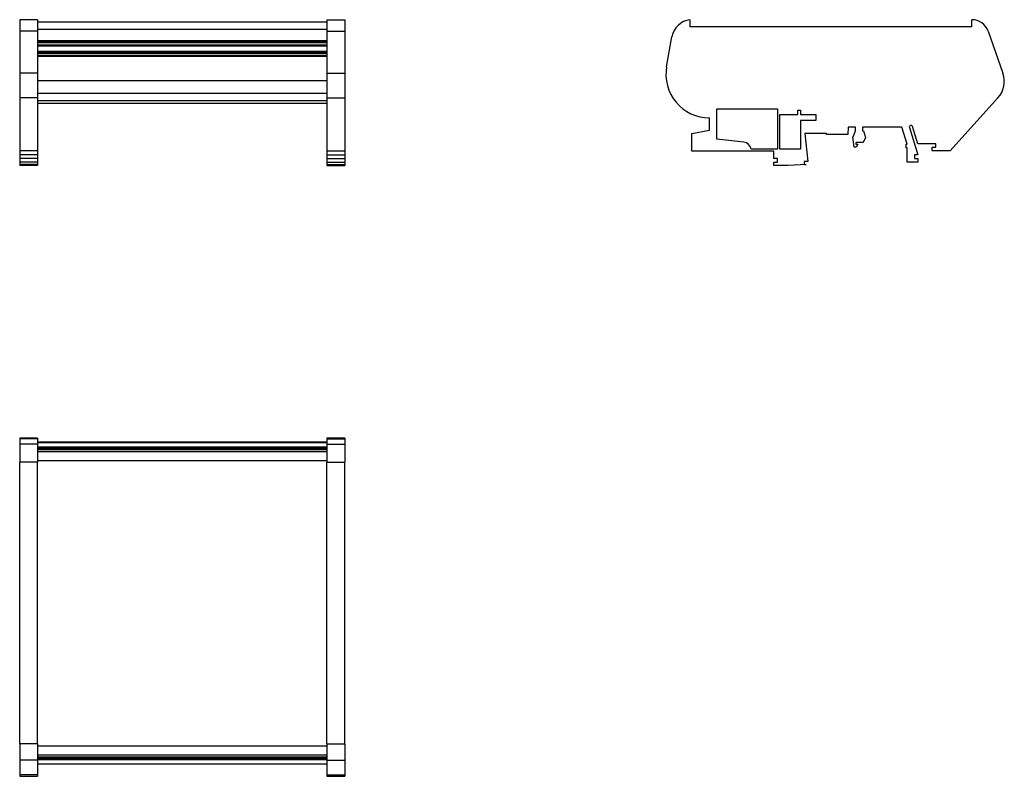
# Model space of a CAD drawing. Units: millimetres. Extents: x 5891 to 6167, y 4845 to 5057.
import ezdxf

# ---------------------------------------------------------------- set-up
doc = ezdxf.new("R2010")
doc.units = ezdxf.units.MM

msp = doc.modelspace()

# ---------------------------------------------------------------- linework, layer by layer
at = {"color": 7, "linetype": 'Continuous', "lineweight": 25}
for p, q in [((5895.94, 5057.27), (5890.94, 5057.27)), ((5890.94, 5057.27), (5890.94, 5054.04)), ((5895.94, 5057.27), (5895.94, 5054.04)), ((5895.94, 5056.67), (5976.94, 5056.67)), ((5976.94, 5057.27), (5981.94, 5057.27)), ((5976.94, 5057.27), (5976.94, 5054.04)), ((5981.94, 5057.27), (5981.94, 5054.04)), ((6078.61, 5057.27), (6078.61, 5055.27)), ((6157.52, 5055.27), (6157.52, 5057.27)), ((5895.94, 5054.04), (5890.94, 5054.04)), ((5890.94, 5054.04), (5890.94, 5042.28)), ((5895.94, 5054.04), (5895.94, 5042.28)), ((5976.94, 5054.04), (5981.94, 5054.04)), ((5976.94, 5054.04), (5976.94, 5042.28)), ((5981.94, 5054.04), (5981.94, 5042.28)), ((6157.52, 5055.27), (6078.61, 5055.27)), ((6162.08, 5054.04), (6166.22, 5042.28)), ((5895.94, 5050.86), (5976.94, 5050.86)), ((6072.07, 5044.06), (6073.56, 5052.44)), ((5976.94, 5050.14), (5895.94, 5050.14)), ((5895.94, 5047.9), (5976.94, 5047.9)), ((5976.94, 5047.23), (5895.94, 5047.23)), ((5895.94, 5042.28), (5890.94, 5042.28)), ((5890.94, 5042.28), (5890.94, 5035.38)), ((5895.94, 5042.28), (5895.94, 5035.38)), ((5976.94, 5042.28), (5976.94, 5035.38)), ((5976.94, 5042.28), (5981.94, 5042.28)), ((5981.94, 5042.28), (5981.94, 5035.38)), ((5895.94, 5036.67), (5976.94, 5036.67)), ((5895.94, 5035.38), (5890.94, 5035.38)), ((5890.94, 5035.38), (5890.94, 5020.54)), ((5895.94, 5035.38), (5895.94, 5020.54)), ((5895.94, 5034.67), (5976.94, 5034.67)), ((5895.94, 5033.86), (5976.94, 5033.86)), ((5976.94, 5035.38), (5981.94, 5035.38)), ((5976.94, 5035.38), (5976.94, 5020.54)), ((5981.94, 5035.38), (5981.94, 5020.54)), ((6164.84, 5035.38), (6151.43, 5020.54)), ((6086.12, 5032.26), (6103.11, 5032.26)), ((6086.12, 5023.84), (6086.12, 5032.26)), ((6103.11, 5032.26), (6103.11, 5021.01)), ((6108.81, 5031.9), (6109.58, 5031.9)), ((6108.81, 5030.71), (6108.81, 5031.9)), ((6109.58, 5031.9), (6109.58, 5030.71)), ((6084.03, 5026.29), (6084.03, 5029.79)), ((6103.81, 5030.71), (6108.81, 5030.71)), ((6103.81, 5021.01), (6103.81, 5030.71)), ((6109.58, 5030.71), (6113.8, 5030.71)), ((6109.58, 5029.05), (6109.58, 5021.01)), ((6113.8, 5029.05), (6109.58, 5029.05)), ((6113.8, 5030.71), (6113.8, 5029.05)), ((6079.11, 5025.4), (6084.03, 5026.29)), ((6122.93, 5027.14), (6122.81, 5025.15)), ((6124.93, 5027.14), (6122.93, 5027.14)), ((6124.34, 5024.49), (6124.93, 5026.14)), ((6124.93, 5026.14), (6124.93, 5027.14)), ((6126.93, 5027.14), (6126.93, 5026.14)), ((6128.93, 5027.14), (6126.93, 5027.14)), ((6126.93, 5026.14), (6127.18, 5026.14)), ((6127.18, 5026.14), (6127.78, 5024.23)), ((6130.93, 5027.16), (6128.93, 5027.14)), ((6137.93, 5027.16), (6130.93, 5027.16)), ((6139.43, 5022.39), (6137.93, 5027.16)), ((6140.03, 5027.03), (6142.43, 5019.39)), ((6142.43, 5022.54), (6140.93, 5027.31)), ((6079.11, 5020.4), (6079.11, 5025.4)), ((6093.67, 5022.96), (6086.12, 5023.84)), ((6116.81, 5025.4), (6110.81, 5025.4)), ((6110.81, 5025.4), (6111.6, 5017.5)), ((6116.81, 5025.15), (6116.81, 5025.4)), ((6122.81, 5025.15), (6116.81, 5025.15)), ((6124.61, 5021.52), (6124.16, 5024.49)), ((6124.16, 5024.49), (6124.34, 5024.49)), ((6127.08, 5022.91), (6125.08, 5022.91)), ((6125.08, 5022.91), (6125.08, 5022.41)), ((6127.78, 5024.23), (6127.08, 5022.91)), ((5895.94, 5020.54), (5890.94, 5020.54)), ((5890.94, 5020.54), (5890.94, 5019.39)), ((5895.94, 5020.54), (5895.94, 5019.39)), ((5976.94, 5020.54), (5981.94, 5020.54)), ((5976.94, 5020.54), (5976.94, 5019.39)), ((5981.94, 5020.54), (5981.94, 5019.39)), ((6102.11, 5020.4), (6079.11, 5020.4)), ((6103.11, 5021.01), (6095.76, 5021.01)), ((6102.11, 5018.4), (6102.11, 5020.4)), ((6109.58, 5021.01), (6103.81, 5021.01)), ((6125.11, 5021.52), (6124.61, 5021.52)), ((6125.08, 5022.41), (6125.58, 5022.41)), ((6125.58, 5022.41), (6125.11, 5021.52)), ((6139.1, 5021.39), (6139.1, 5022.39)), ((6139.1, 5022.39), (6139.43, 5022.39)), ((6139.43, 5021.39), (6139.1, 5021.39)), ((6139.43, 5017.39), (6139.43, 5021.39)), ((6147.43, 5022.54), (6142.43, 5022.54)), ((6146.43, 5020.54), (6146.43, 5021.54)), ((6146.43, 5021.54), (6147.43, 5021.54)), ((6151.43, 5020.54), (6146.43, 5020.54)), ((6147.43, 5021.54), (6147.43, 5022.54)), ((5895.94, 5019.39), (5890.94, 5019.39)), ((5890.94, 5019.39), (5890.94, 5018.39)), ((5895.94, 5018.39), (5890.94, 5018.39)), ((5890.94, 5018.39), (5890.94, 5017.39)), ((5895.94, 5017.39), (5890.94, 5017.39)), ((5890.94, 5017.39), (5890.94, 5016.75)), ((5895.94, 5019.39), (5895.94, 5018.39)), ((5895.94, 5018.39), (5895.94, 5017.39)), ((5895.94, 5017.39), (5895.94, 5016.75)), ((5976.94, 5019.39), (5981.94, 5019.39)), ((5976.94, 5019.39), (5976.94, 5018.39)), ((5976.94, 5018.39), (5981.94, 5018.39)), ((5976.94, 5018.39), (5976.94, 5017.39)), ((5976.94, 5017.39), (5981.94, 5017.39)), ((5976.94, 5017.39), (5976.94, 5016.75)), ((5981.94, 5019.39), (5981.94, 5018.39)), ((5981.94, 5018.39), (5981.94, 5017.39)), ((5981.94, 5017.39), (5981.94, 5016.75)), ((6103.11, 5018.4), (6102.11, 5018.4)), ((6102.11, 5016.4), (6102.11, 5017.4)), ((6102.11, 5017.4), (6103.11, 5017.4)), ((6103.11, 5017.4), (6103.11, 5018.4)), ((6111.6, 5017.5), (6110.6, 5017.5)), ((6110.6, 5017.5), (6110.6, 5016.75)), ((6142.43, 5017.39), (6139.43, 5017.39)), ((6142.43, 5019.39), (6141.43, 5019.39)), ((6141.43, 5019.39), (6141.43, 5018.39)), ((6141.43, 5018.39), (6142.43, 5018.39)), ((6142.43, 5018.39), (6142.43, 5017.39)), ((5895.94, 5016.75), (5890.94, 5016.75)), ((5890.94, 5016.75), (5890.94, 5016.4)), ((5895.94, 5016.4), (5890.94, 5016.4)), ((5895.94, 5016.75), (5895.94, 5016.4)), ((5976.94, 5016.75), (5981.94, 5016.75)), ((5976.94, 5016.75), (5976.94, 5016.4)), ((5976.94, 5016.4), (5981.94, 5016.4)), ((5981.94, 5016.75), (5981.94, 5016.4)), ((6106.11, 5016.4), (6102.11, 5016.4)), ((6111.1, 5016.75), (6106.11, 5016.4)), ((6110.6, 5016.75), (6111.1, 5016.75)), ((5895.94, 4940.07), (5890.94, 4940.07)), ((5890.94, 4940.07), (5890.94, 4939.88)), ((5895.94, 4939.88), (5890.94, 4939.88)), ((5890.94, 4939.88), (5890.94, 4938.39)), ((5895.94, 4938.39), (5890.94, 4938.39)), ((5890.94, 4938.39), (5890.94, 4933.34)), ((5895.94, 4940.07), (5895.94, 4939.88)), ((5895.94, 4939.88), (5895.94, 4938.39)), ((5976.94, 4938.89), (5895.94, 4938.89)), ((5895.94, 4938.39), (5895.94, 4933.34)), ((5981.94, 4940.07), (5976.94, 4940.07)), ((5976.94, 4940.07), (5976.94, 4939.88)), ((5976.94, 4939.88), (5981.94, 4939.88)), ((5976.94, 4939.88), (5976.94, 4938.39)), ((5976.94, 4938.39), (5981.94, 4938.39)), ((5976.94, 4938.39), (5976.94, 4933.34)), ((5981.94, 4940.07), (5981.94, 4939.88)), ((5981.94, 4939.88), (5981.94, 4938.39)), ((5981.94, 4938.39), (5981.94, 4933.34)), ((5976.94, 4937.14), (5895.94, 4937.14)), ((5976.94, 4936.86), (5895.94, 4936.86)), ((5895.94, 4933.34), (5890.94, 4933.34)), ((5890.94, 4854.42), (5890.94, 4933.34)), ((5895.94, 4933.84), (5976.94, 4933.84)), ((5895.94, 4854.42), (5895.94, 4933.34)), ((5976.94, 4933.34), (5981.94, 4933.34)), ((5976.94, 4854.42), (5976.94, 4933.34)), ((5981.94, 4854.42), (5981.94, 4933.34)), ((5895.94, 4854.42), (5890.94, 4854.42)), ((5890.94, 4854.42), (5890.94, 4849.87)), ((5895.94, 4854.42), (5895.94, 4849.87)), ((5895.94, 4853.85), (5976.94, 4853.85)), ((5976.94, 4854.42), (5981.94, 4854.42)), ((5976.94, 4854.42), (5976.94, 4849.87)), ((5981.94, 4854.42), (5981.94, 4849.87)), ((5895.94, 4849.87), (5890.94, 4849.87)), ((5890.94, 4849.87), (5890.94, 4845.72)), ((5895.94, 4850.83), (5976.94, 4850.83)), ((5895.94, 4850.55), (5976.94, 4850.55)), ((5895.94, 4849.87), (5895.94, 4845.72)), ((5976.94, 4849.87), (5981.94, 4849.87)), ((5976.94, 4849.87), (5976.94, 4845.72)), ((5981.94, 4849.87), (5981.94, 4845.72)), ((5895.94, 4848.8), (5976.94, 4848.8)), ((5895.94, 4845.72), (5890.94, 4845.72)), ((5890.94, 4845.72), (5890.94, 4845.33)), ((5890.94, 4845.33), (5895.94, 4845.33)), ((5895.94, 4845.72), (5895.94, 4845.33)), ((5976.94, 4845.72), (5981.94, 4845.72)), ((5976.94, 4845.72), (5976.94, 4845.33)), ((5976.94, 4845.33), (5981.94, 4845.33)), ((5981.94, 4845.72), (5981.94, 4845.33))]:
    msp.add_line(p, q, dxfattribs=at)
at = {"color": 8, "linetype": 'Continuous', "lineweight": 25}
for p, q in [((5895.94, 5054.61), (5976.94, 5054.61)), ((5895.94, 5051.45), (5976.94, 5051.45)), ((5895.94, 5051.16), (5976.94, 5051.16)), ((5895.94, 5049.93), (5976.94, 5049.93)), ((5895.94, 5048.46), (5976.94, 5048.46)), ((5895.94, 5048.17), (5976.94, 5048.17)), ((5895.94, 5047.02), (5976.94, 5047.02)), ((5895.94, 5040.27), (5976.94, 5040.27)), ((5895.94, 4938.84), (5976.94, 4938.84)), ((5895.94, 4937.64), (5976.94, 4937.64)), ((5895.94, 4937.35), (5976.94, 4937.35)), ((5895.94, 4937.13), (5976.94, 4937.13)), ((5895.94, 4936.87), (5976.94, 4936.87)), ((5895.94, 4936.86), (5976.94, 4936.86)), ((5895.94, 4936.3), (5976.94, 4936.3)), ((5895.94, 4851.39), (5976.94, 4851.39)), ((5895.94, 4850.83), (5976.94, 4850.83)), ((5895.94, 4850.82), (5976.94, 4850.82)), ((5895.94, 4850.55), (5976.94, 4850.55)), ((5895.94, 4850.34), (5976.94, 4850.34)), ((5895.94, 4850.05), (5976.94, 4850.05)), ((5895.94, 4848.84), (5976.94, 4848.84))]:
    msp.add_line(p, q, dxfattribs=at)
at = {"color": 7, "linetype": 'Continuous', "lineweight": 25}
for centre, radius, start, end in [((6079.38, 5051.4), 5.91, 97.4812, 169.9209), ((6157.52, 5052.44), 4.83, 19.408, 90), ((6084.03, 5041.94), 12.15, 169.9209, 270), ((6159.73, 5039.99), 6.89, 317.8998, 19.408), ((6140.48, 5027.17), 0.471, 17.432, 197.432), ((6093.39, 5020.57), 2.41, 10.4391, 83.3792)]:
    msp.add_arc(centre, radius, start, end, dxfattribs=at)

doc.saveas('drawing.dxf')
